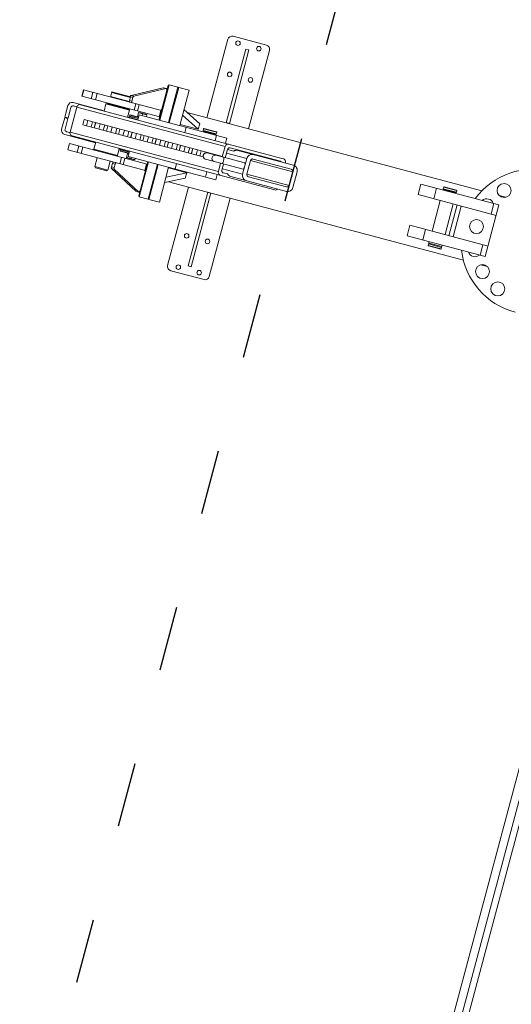
# Model space of a CAD drawing. Extents: x -54534 to -45209, y 18133 to 28664.
# Drawn here: x -48573 to -48481, y 20208 to 20390 of the extents above; entities that cross this region are included whole.
import ezdxf

# ---------------------------------------------------------------- set-up
doc = ezdxf.new("R2010")
doc.units = 0
doc.header["$MEASUREMENT"] = 0
doc.linetypes.add('ACAD_ISO03W100', pattern=[30, 12, -18])
doc.linetypes.add('DGN Style 1', pattern=[5248.130622, 8.73233, -5239.398291])
for name, color, linetype in [('B-widok-dach', 40, 'Continuous'), ('C-wyposazenie', 150, 'Continuous'), ('D-wymiar-100', 9, 'Continuous')]:
    doc.layers.add(name, color=color, linetype=linetype)
doc.styles.add('TXT', font='ROMANS.SHX', dxfattribs={"width": 0.7})
doc.dimstyles.new('DIM 1-100', dxfattribs={"dimscale": 10, "dimtxt": 1.75, "dimasz": 1, "dimexe": 0.75, "dimexo": 0, "dimgap": 0.5, "dimtad": 1, "dimrnd": 0.5, "dimdsep": 46, "dimtxsty": 'TXT', "dimblk": 'ARCHTICK', "dimcen": 0, "dimdle": 0.5, "dimclrd": 9, "dimclrt": 3, "dimazin": 0, "dimtfac": 1, "dimtix": 1, "dimtmove": 1, "dimatfit": 3, "dimfxl": 0.75, "dimfxlon": 1, "dimtolj": 1, "dimarcsym": 0})

# ---------------------------------------------------------------- blocks, each defined once
blk = doc.blocks.new('700034')
at = {"color": 0, "linetype": 'DGN Style 1', "lineweight": 0}
blk.add_line((1500.1, 1600), (-1499.9, 1600), dxfattribs=at)
at = {"color": 0, "lineweight": 0}
for p, q in [((103.6, 1556.9), (103.6, 1497.5)), ((109.6, 1554.9), (109.6, 1548.4)), ((133.6, 1564.9), (111.6, 1564.9)), ((113.6, 1558.9), (133.6, 1558.9)), ((133.6, 1564.9), (133.6, 1558.9)), ((135.1, 1558.9), (135.1, 1564.9)), ((135.1, 1564.9), (157.1, 1564.9)), ((155.1, 1558.9), (135.1, 1558.9)), ((159.1, 1554.9), (159.1, 1548.4)), ((165.1, 1556.9), (165.1, 1497.5)), ((77.6, 1395), (77.6, 1544.2)), ((89.6, 1544.2), (77.6, 1544.2)), ((89.6, 1544.1), (77.6, 1544.1)), ((89.6, 1544.2), (89.6, 1395)), ((104.6, 1153.7), (104.6, 1542.7)), ((110.6, 1548.5), (158.6, 1548.5)), ((110.6, 1263.8), (110.6, 1548.5)), ((158.6, 1263.8), (158.6, 1548.5)), ((164.6, 1153.7), (164.6, 1542.7)), ((180.6, 1395), (180.6, 1544.2)), ((192.6, 1544.2), (180.6, 1544.2)), ((192.6, 1544.1), (180.6, 1544.1)), ((192.6, 1544.2), (192.6, 1395)), ((89.6, 1526.3), (77.6, 1526.3)), ((89.6, 1518.5), (77.6, 1518.5)), ((139.6, 1529.2), (129.6, 1529.2)), ((129.6, 1298.1), (129.6, 1529.2)), ((139.6, 1529), (129.6, 1529)), ((129.6, 1521.9), (139.6, 1521.9)), ((139.6, 1263.8), (139.6, 1529.2)), ((192.6, 1526.3), (180.6, 1526.3)), ((192.6, 1518.5), (180.6, 1518.5)), ((129.6, 1513), (139.6, 1513)), ((139.6, 1507.2), (129.6, 1507.2)), ((139.6, 1507), (129.6, 1507)), ((129.6, 1498.6), (139.6, 1498.6)), ((60.6, 1487.5), (58.6, 1485.5)), ((58.6, 1486), (58.6, 1464)), ((58.6, 1486), (59.1, 1486)), ((60.6, 1462.5), (60.6, 1487.5)), ((77.6, 1487.5), (60.6, 1487.5)), ((89.6, 1496), (91.1, 1497.5)), ((91.1, 1497.5), (91.1, 1452.5)), ((91.1, 1497.5), (104.6, 1497.5)), ((129.6, 1489.7), (139.6, 1489.7)), ((139.6, 1483.9), (129.6, 1483.9)), ((139.6, 1483.7), (129.6, 1483.7)), ((164.6, 1497.5), (178.1, 1497.5)), ((178.1, 1497.5), (178.1, 1452.5)), ((178.1, 1497.5), (179.6, 1496)), ((179.6, 1496), (179.6, 1454)), ((180.6, 1490), (179.6, 1490)), ((192.6, 1493), (202.6, 1493)), ((193.6, 1493), (193.6, 1457)), ((201.6, 1457), (201.6, 1493)), ((202.6, 1493), (202.6, 1457)), ((60.6, 1462.5), (58.6, 1464.5)), ((58.6, 1464), (59.1, 1464)), ((77.6, 1462.5), (60.6, 1462.5)), ((129.6, 1475.3), (139.6, 1475.3)), ((129.6, 1466.4), (139.6, 1466.4)), ((36, 1402.7), (65, 1456.6)), ((36, 1397.5), (65, 1451.4)), ((65, 1456.6), (65, 1451.4)), ((67.9, 1457.7), (67.9, 1452.5)), ((67.9, 1457.7), (74.6, 1457.7)), ((67.9, 1452.5), (74.6, 1452.5)), ((74.6, 1457.7), (74.6, 1452.5)), ((89.6, 1444.2), (77.6, 1444.2)), ((89.6, 1454), (91.1, 1452.5)), ((91.1, 1452.5), (104.6, 1452.5)), ((100.6, 1449.5), (100.1, 1449)), ((100.1, 1449), (100.1, 1433)), ((100.6, 1449.5), (100.6, 1433)), ((102.6, 1449.5), (100.6, 1449.5)), ((102.6, 1449.5), (102.6, 1433)), ((103.1, 1449), (102.6, 1449.5)), ((103.1, 1449), (103.1, 1433)), ((103.6, 1444.5), (103.1, 1444.5)), ((103.6, 1452.5), (103.6, 1433)), ((139.6, 1460.6), (129.6, 1460.6)), ((139.6, 1460.4), (129.6, 1460.4)), ((129.6, 1452), (139.6, 1452)), ((129.6, 1443.1), (139.6, 1443.1)), ((164.6, 1452.5), (178.1, 1452.5)), ((165.1, 1452.5), (165.1, 1433)), ((165.1, 1444.5), (167.1, 1444.5)), ((167.1, 1449), (167.6, 1449.5)), ((167.1, 1433), (167.1, 1449)), ((167.6, 1433), (167.6, 1449.5)), ((167.6, 1449.5), (169.6, 1449.5)), ((169.6, 1433), (169.6, 1449.5)), ((169.6, 1449.5), (170.1, 1449)), ((170.1, 1433), (170.1, 1449)), ((178.1, 1452.5), (179.6, 1454)), ((180.6, 1460), (179.6, 1460)), ((192.6, 1444.2), (180.6, 1444.2)), ((202.6, 1457), (192.6, 1457)), ((192.6, 1456.2), (192.7, 1456.6)), ((195.6, 1452.5), (195.6, 1457)), ((202.3, 1452.5), (195.6, 1452.5)), ((202.3, 1452.5), (202.3, 1457)), ((205.2, 1451.4), (205.2, 1456.6)), ((234.2, 1402.7), (205.2, 1456.6)), ((234.2, 1397.5), (205.2, 1451.4)), ((89.6, 1437.6), (77.6, 1437.6)), ((91.8, 1435), (91.6, 1434.6)), ((91.6, 1419.4), (91.6, 1434.6)), ((99.4, 1435), (91.7, 1435)), ((94.6, 1427), (92.2, 1427)), ((94.6, 1433), (104.6, 1433)), ((94.6, 1433), (94.6, 1264.6)), ((99.6, 1434.6), (99.4, 1435)), ((99.6, 1433), (99.6, 1434.6)), ((100.1, 1433), (99.6, 1433)), ((103.6, 1433.4), (104.6, 1433.4)), ((139.6, 1437.3), (129.6, 1437.3)), ((139.6, 1437.1), (129.6, 1437.1)), ((129.6, 1428.7), (139.6, 1428.7)), ((164.6, 1433.4), (165.1, 1433.4)), ((164.6, 1433), (174.6, 1433)), ((170.1, 1433), (170.6, 1433)), ((170.6, 1434.6), (170.8, 1435)), ((170.6, 1434.6), (170.6, 1433)), ((170.7, 1435), (178.4, 1435)), ((174.6, 1433), (174.6, 1264.6)), ((174.6, 1427), (178, 1427)), ((178.4, 1435), (178.6, 1434.6)), ((178.6, 1434.6), (178.6, 1419.4)), ((192.6, 1437.6), (180.6, 1437.6)), ((91.8, 1419), (91.6, 1419.4)), ((91.7, 1419), (94.6, 1419)), ((129.6, 1419.8), (139.6, 1419.8)), ((139.6, 1414), (129.6, 1414)), ((139.6, 1413.8), (129.6, 1413.8)), ((174.6, 1419), (178.4, 1419)), ((178.4, 1419), (178.6, 1419.4)), ((29.1, 1395), (27.6, 1393.5)), ((27.6, 1393.5), (27.6, 1376.5)), ((94.6, 1393.5), (27.6, 1393.5)), ((94.6, 1395), (29.1, 1395)), ((35.8, 1402.2), (35.8, 1397)), ((36, 1402.7), (36, 1397.5)), ((89.6, 1396.4), (77.6, 1396.4)), ((129.6, 1405.4), (139.6, 1405.4)), ((129.6, 1396.5), (139.6, 1396.5)), ((139.6, 1390.7), (129.6, 1390.7)), ((139.6, 1390.5), (129.6, 1390.5)), ((241.1, 1395), (174.6, 1395)), ((242.6, 1393.5), (174.6, 1393.5)), ((192.6, 1396.4), (180.6, 1396.4)), ((192.6, 1396.4), (192.7, 1396.1)), ((234.2, 1397.5), (234.2, 1402.7)), ((234.4, 1397), (234.4, 1402.2)), ((241.1, 1395), (242.6, 1393.5)), ((242.6, 1393.5), (242.6, 1376.5)), ((27.6, 1376.5), (29.1, 1375)), ((94.6, 1376.5), (27.6, 1376.5)), ((27.6, 1355), (27.6, 1375)), ((27.6, 1375), (94.6, 1375)), ((129.6, 1382.1), (139.6, 1382.1)), ((129.6, 1373.2), (139.6, 1373.2)), ((242.6, 1376.5), (174.6, 1376.5)), ((174.6, 1375), (242.6, 1375)), ((242.6, 1376.5), (241.1, 1375)), ((242.6, 1355), (242.6, 1375)), ((27.6, 1355), (94.6, 1355)), ((82.8, 1320), (65.1, 1355)), ((93.4, 1320), (75.7, 1355)), ((93.4, 1355), (93.4, 1320)), ((139.6, 1367.4), (129.6, 1367.4)), ((139.6, 1367.2), (129.6, 1367.2)), ((129.6, 1358.8), (139.6, 1358.8)), ((174.6, 1355), (242.6, 1355)), ((176.8, 1320), (194.5, 1355)), ((176.8, 1355), (176.8, 1320)), ((187.4, 1320), (205.1, 1355)), ((68.6, 1348.1), (68.6, 782.4)), ((94.6, 1342.4), (104.6, 1342.4)), ((129.6, 1349.9), (139.6, 1349.9)), ((139.6, 1344.1), (129.6, 1344.1)), ((139.6, 1343.9), (129.6, 1343.9)), ((129.6, 1335.5), (139.6, 1335.5)), ((164.6, 1342.4), (174.6, 1342.4)), ((201.6, 1348.1), (201.6, 782.4)), ((93.4, 1320), (82.8, 1320)), ((129.6, 1326.6), (139.6, 1326.6)), ((139.6, 1320.8), (129.6, 1320.8)), ((139.6, 1320.6), (129.6, 1320.6)), ((187.4, 1320), (176.8, 1320)), ((-89.9, 1302), (-89.9, 1238)), ((68.6, 1310), (-81.9, 1310)), ((139.6, 1311.7), (129.6, 1311.7)), ((139.6, 1304.4), (129.6, 1304.4)), ((175.6, 1310.6), (174.6, 1310.6)), ((175.6, 1285.6), (175.6, 1310.6)), ((177.1, 1310), (175.6, 1310)), ((180.1, 1310.6), (177.1, 1310.6)), ((177.1, 1285.6), (177.1, 1310.6)), ((180.6, 1310.1), (180.1, 1310.6)), ((180.1, 1285.6), (180.1, 1310.6)), ((180.6, 1286.1), (180.6, 1310.1)), ((352.1, 1310), (201.6, 1310)), ((360.1, 1238), (360.1, 1302)), ((94.6, 1284.4), (104.6, 1284.4)), ((126.6, 1293.3), (126.6, 1292.6)), ((126.6, 1220.7), (126.6, 1293)), ((138.6, 1220.7), (138.6, 1293)), ((164.6, 1284.4), (174.6, 1284.4)), ((175.6, 1285.6), (174.6, 1285.6)), ((177.1, 1286.3), (175.6, 1286.3)), ((180.1, 1285.6), (177.1, 1285.6)), ((180.6, 1286.1), (180.1, 1285.6)), ((-72.9, 1267), (-72.9, 1273)), ((-72.9, 1273), (68.6, 1273)), ((-72.9, 1267), (68.6, 1267)), ((68.2, 1267), (68.2, 1273)), ((94.6, 1264.6), (104.6, 1264.6)), ((110.6, 1263.8), (126.6, 1263.8)), ((138.6, 1263.8), (158.6, 1263.8)), ((164.6, 1264.6), (174.6, 1264.6)), ((343.1, 1273), (201.6, 1273)), ((343.1, 1267), (201.6, 1267)), ((202, 1273), (202, 1267)), ((343.1, 1273), (343.1, 1267)), ((110.6, 1246.2), (110.6, 1254.1)), ((126.6, 1258), (114.6, 1258)), ((117.6, 1219.2), (117.6, 1258)), ((154.6, 1258), (138.6, 1258)), ((147.6, 1219.2), (147.6, 1258)), ((154.6, 1246.2), (154.6, 1258)), ((158.6, 1157.5), (158.6, 1254.1)), ((-81.9, 1230), (68.6, 1230)), ((107.6, 1132.2), (107.6, 1239.3)), ((157.6, 1132.2), (157.6, 1239.3)), ((201.6, 1230), (352.1, 1230)), ((115.6, 1207.6), (115.6, 1134.2)), ((117.6, 1219.2), (147.6, 1219.2)), ((119.6, 1130.3), (119.6, 1211.4)), ((145.6, 1211.4), (119.6, 1211.4)), ((145.6, 1130.3), (145.6, 1211.4)), ((149.6, 1134.2), (149.6, 1207.6)), ((158.6, 1147.9), (157.6, 1147.9)), ((147.6, 1122.6), (117.6, 1122.6)), ((119.6, 1130.3), (145.6, 1130.3)), ((85.6, 895), (105.6, 895)), ((85.6, 895), (85.6, 745)), ((105.6, 895), (105.6, 745)), ((164.6, 895), (164.6, 745)), ((164.6, 895), (184.6, 895)), ((184.6, 895), (184.6, 745)), ((85.6, 865), (105.6, 865)), ((164.6, 865), (184.6, 865)), ((77.6, 852), (78.1, 852.5)), ((77.6, 828), (77.6, 852)), ((78.1, 852.5), (81.1, 852.5)), ((78.1, 827.5), (78.1, 852.5)), ((81.1, 827.5), (81.1, 852.5)), ((81.1, 851.8), (82.6, 851.8)), ((82.6, 852.5), (85.6, 852.5)), ((82.6, 827.5), (82.6, 852.5)), ((105.6, 852.5), (164.6, 852.5)), ((184.6, 852.5), (185.6, 852.5)), ((185.6, 827.5), (185.6, 852.5)), ((185.6, 851.8), (187.1, 851.8)), ((187.1, 827.5), (187.1, 852.5)), ((187.1, 852.5), (190.1, 852.5)), ((190.1, 827.5), (190.1, 852.5)), ((190.1, 852.5), (190.6, 852)), ((190.6, 828), (190.6, 852)), ((77.6, 828), (78.1, 827.5)), ((78.1, 827.5), (81.1, 827.5)), ((81.1, 828.2), (82.6, 828.2)), ((82.6, 827.5), (85.6, 827.5)), ((105.6, 827.5), (164.6, 827.5)), ((184.6, 827.5), (185.6, 827.5)), ((185.6, 828.2), (187.1, 828.2)), ((187.1, 827.5), (190.1, 827.5)), ((190.1, 827.5), (190.6, 828)), ((105.6, 820), (164.6, 820)), ((105.6, 812), (164.6, 812)), ((68.6, 749.2), (68.6, 736.3)), ((85.6, 755), (105.6, 755)), ((164.6, 755), (184.6, 755)), ((201.6, 749.2), (201.6, 736.3)), ((85.6, 745), (184.6, 745)), ((0.1, 440), (-1499.9, 440)), ((0.1, 425), (-1484.9, 425)), ((-1484.9, 413), (0.1, 413))]:
    blk.add_line(p, q, dxfattribs=at)
at = {"color": 0, "lineweight": 0, "flags": 128}
for points in [[(104.6, 1542.7), (104.8, 1544.2), (105.4, 1545.6), (106.4, 1546.8), (107.6, 1547.7), (109, 1548.3), (110.6, 1548.5)], [(158.6, 1548.5), (160.1, 1548.3), (161.6, 1547.7), (162.8, 1546.8), (163.8, 1545.6), (164.4, 1544.2), (164.6, 1542.7)], [(65, 1456.6), (65.3, 1456.9), (65.8, 1457.3), (66.4, 1457.5), (67.1, 1457.6), (67.9, 1457.7)], [(67.9, 1452.5), (67.1, 1452.5), (66.4, 1452.3), (65.8, 1452.1), (65.3, 1451.8), (65, 1451.4)], [(74.6, 1457.7), (75.4, 1457.6), (76.1, 1457.5), (76.7, 1457.3), (77.2, 1456.9), (77.5, 1456.6), (77.6, 1456.2)], [(77.6, 1451), (77.5, 1451.4), (77.2, 1451.8), (76.7, 1452.1), (76.1, 1452.3), (75.4, 1452.5), (74.6, 1452.5)], [(195.6, 1452.5), (194.8, 1452.5), (194.1, 1452.3), (193.5, 1452.1), (193, 1451.8), (192.7, 1451.4), (192.6, 1451)], [(192.7, 1456.6), (193, 1456.9), (193.1, 1457)], [(205.2, 1451.4), (204.9, 1451.8), (204.4, 1452.1), (203.8, 1452.3), (203.1, 1452.5), (202.3, 1452.5)], [(202.6, 1457.7), (203.1, 1457.6), (203.8, 1457.5), (204.4, 1457.3), (204.9, 1456.9), (205.2, 1456.6)], [(92.2, 1427), (92, 1427.9), (91.9, 1428.8), (91.8, 1429.7), (91.7, 1430.6), (91.7, 1431.4), (91.8, 1432.3), (91.9, 1433.2), (92, 1434.1), (92.2, 1435)], [(92.2, 1419), (92, 1419.9), (91.9, 1420.8), (91.8, 1421.7), (91.7, 1422.6), (91.7, 1423.4), (91.8, 1424.3), (91.9, 1425.2), (92, 1426.1), (92.2, 1427)], [(99.3, 1433), (99.3, 1433.2), (99.2, 1434.1), (99, 1435)], [(171.2, 1435), (171, 1434.1), (170.9, 1433.2), (170.8, 1433)], [(178, 1435), (178.2, 1434.1), (178.3, 1433.2), (178.4, 1432.3), (178.5, 1431.4), (178.5, 1430.6), (178.4, 1429.7), (178.3, 1428.8), (178.2, 1427.9), (178, 1427)], [(178, 1427), (178.2, 1426.1), (178.3, 1425.2), (178.4, 1424.3), (178.5, 1423.4), (178.5, 1422.6), (178.4, 1421.7), (178.3, 1420.8), (178.2, 1419.9), (178, 1419)], [(35.8, 1402.2), (35.8, 1402.3), (36, 1402.7)], [(36, 1397.5), (35.8, 1397.1), (35.8, 1397)], [(35.8, 1397), (35.9, 1396.6), (36.2, 1396.2), (36.6, 1395.8), (37.3, 1395.5), (38, 1395.2), (38.9, 1395.1), (39.8, 1395)], [(74.6, 1395), (75.4, 1395.1), (76.1, 1395.2), (76.7, 1395.4), (77.2, 1395.8), (77.5, 1396.1)], [(192.7, 1396.1), (193, 1395.8), (193.5, 1395.4), (194.1, 1395.2), (194.8, 1395.1), (195.6, 1395)], [(230.4, 1395), (231.3, 1395.1), (232.1, 1395.2), (232.9, 1395.5), (233.5, 1395.8), (234, 1396.2), (234.3, 1396.6), (234.4, 1397)], [(234.2, 1402.7), (234.4, 1402.3), (234.4, 1402.2)], [(234.4, 1397), (234.4, 1397.1), (234.2, 1397.5)], [(132.6, 1298.3), (131.2, 1298.2), (129.8, 1297.7), (128.6, 1296.9), (127.7, 1295.8), (127, 1294.6), (126.6, 1293.3)], [(138.6, 1292.6), (138.6, 1293.3), (138.2, 1294.6), (137.5, 1295.8), (136.6, 1296.9), (135.4, 1297.7), (134, 1298.2), (132.6, 1298.3)], [(132.6, 1281.8), (131.2, 1281.6), (129.8, 1281.1), (128.6, 1280.3), (127.7, 1279.3), (127, 1278), (126.6, 1276.7), (126.6, 1276)], [(138.6, 1276), (138.6, 1276.7), (138.2, 1278), (137.5, 1279.3), (136.6, 1280.3), (135.4, 1281.1), (134, 1281.6), (132.6, 1281.8)], [(104.6, 1258), (104.8, 1259.5), (105.4, 1260.9), (106.4, 1262.1), (107.6, 1263), (109, 1263.6), (110.6, 1263.8)], [(132.6, 1259.7), (131.2, 1259.8), (129.8, 1259.9), (128.6, 1260.1), (127.7, 1260.4), (127, 1260.7), (126.6, 1261.1), (126.6, 1261.3)], [(138.6, 1261.3), (138.6, 1261.1), (138.2, 1260.7), (137.5, 1260.4), (136.6, 1260.1), (135.4, 1259.9), (134, 1259.8), (132.6, 1259.7)], [(158.6, 1263.8), (160.1, 1263.6), (161.6, 1263), (162.8, 1262.1), (163.8, 1260.9), (164.4, 1259.5), (164.6, 1258)], [(107.6, 1239.3), (107.8, 1241.2), (108.4, 1243), (109.3, 1244.7), (110.6, 1246.2)], [(114.6, 1258), (113.6, 1257.9), (112.6, 1257.5), (111.8, 1256.9), (111.1, 1256.1), (110.7, 1255.1), (110.6, 1254.1)], [(158.6, 1254.1), (158.5, 1255.1), (158.1, 1256.1), (157.4, 1256.9), (156.6, 1257.5), (155.6, 1257.9), (154.6, 1258)], [(154.6, 1246.2), (155.9, 1244.7), (156.8, 1243), (157.4, 1241.2), (157.6, 1239.3)], [(107.6, 1209.5), (107.8, 1211.4), (108.4, 1213.2), (109.3, 1214.9), (110.5, 1216.3), (112, 1217.5), (113.8, 1218.4), (115.6, 1219), (117.6, 1219.2)], [(119.6, 1211.4), (118.6, 1211.3), (117.6, 1210.9), (116.8, 1210.3), (116.1, 1209.5), (115.7, 1208.6), (115.6, 1207.6)], [(132.6, 1219.2), (131.2, 1219.2), (129.8, 1219.3), (128.6, 1219.6), (127.7, 1219.8), (127, 1220.2), (126.6, 1220.5), (126.6, 1220.7)], [(138.6, 1220.7), (138.6, 1220.5), (138.2, 1220.2), (137.5, 1219.8), (136.6, 1219.6), (135.4, 1219.3), (134, 1219.2), (132.6, 1219.2)], [(149.6, 1207.6), (149.5, 1208.6), (149.1, 1209.5), (148.4, 1210.3), (147.6, 1210.9), (146.6, 1211.3), (145.6, 1211.4)], [(147.6, 1219.2), (149.5, 1219), (151.4, 1218.4), (153.2, 1217.5), (154.7, 1216.3), (155.9, 1214.9), (156.8, 1213.2), (157.4, 1211.4), (157.6, 1209.5)], [(107.6, 1148.7), (106.4, 1149.6), (105.4, 1150.8), (104.8, 1152.2), (104.6, 1153.7)], [(157.6, 1155), (158.1, 1155.6), (158.5, 1156.5), (158.6, 1157.5)], [(164.6, 1153.7), (164.4, 1152.2), (163.8, 1150.8), (162.8, 1149.6), (161.6, 1148.7), (160.1, 1148.1), (158.6, 1147.9)], [(115.6, 1134.2), (115.7, 1133.2), (116.1, 1132.2), (116.8, 1131.4), (117.6, 1130.8), (118.6, 1130.4), (119.6, 1130.3)], [(145.6, 1130.3), (146.6, 1130.4), (147.6, 1130.8), (148.4, 1131.4), (149.1, 1132.2), (149.5, 1133.2), (149.6, 1134.2)], [(117.6, 1122.6), (115.6, 1122.8), (113.8, 1123.3), (112, 1124.2), (110.5, 1125.4), (109.3, 1126.9), (108.4, 1128.5), (107.8, 1130.4), (107.6, 1132.2)], [(157.6, 1132.2), (157.4, 1130.4), (156.8, 1128.5), (155.9, 1126.9), (154.7, 1125.4), (153.2, 1124.2), (151.4, 1123.3), (149.5, 1122.8), (147.6, 1122.6)]]:
    blk.add_lwpolyline(points, dxfattribs=at)
at = {"color": 0, "lineweight": 0}
for centre, radius in [((-79.9, 1290), 4.25), ((-19.9, 1290), 4.25), ((290.1, 1290), 4.25), ((350.1, 1290), 4.25), ((-79.9, 1250), 4.25), ((-19.9, 1250), 4.25), ((290.1, 1250), 4.25), ((350.1, 1250), 4.25), ((135.1, 775), 13), ((57.3, 742.8), 13), ((212.9, 742.8), 13), ((33.5, 707.1), 13)]:
    blk.add_circle(centre, radius, dxfattribs=at)
at = {"color": 0, "linetype": 'DGN Style 1', "lineweight": 0}
blk.add_arc((-1499.9, 450), 1150, 90, 180, dxfattribs=at)
at = {"color": 0, "lineweight": 0}
for centre, radius, start, end in [((111.6, 1556.9), 8, 90, 180), ((113.6, 1554.9), 4, 90, 180), ((155.1, 1554.9), 4, 0, 90), ((157.1, 1556.9), 8, 0, 90), ((-81.9, 1302), 8, 90, 180), ((132.6, 1293), 6, 0, 180), ((352.1, 1302), 8, 0, 90), ((-81.9, 1238), 8, 180, 270), ((352.1, 1238), 8, 270, 0), ((135.1, 665), 135, 111.5126, 180), ((135.1, 665), 135, 0, 68.4874), ((93, 766.6), 13, 125.0284, 234.9716), ((177.2, 766.6), 13, 305.0284, 54.9716)]:
    blk.add_arc(centre, radius, start, end, dxfattribs=at)
blk = doc.blocks.new('_ArchTick')
at = {"color": 0, "linetype": 'ByBlock', "const_width": 0.15}
blk.add_lwpolyline([(-0.5, -0.5), (0.5, 0.5)], dxfattribs=at)
blk = doc.blocks.new('*D96')
at = {"layer": 'D-wymiar-100', "color": 0, "lineweight": -2, "transparency": 16777216}
for p, q in [((-48565.81, 20939.65), (-48561.95, 20954.14)), ((-46240.8, 20320.65), (-46236.94, 20335.14))]:
    blk.add_line(p, q, dxfattribs=at)
at = {"layer": 'D-wymiar-100', "color": 9, "lineweight": -2, "transparency": 16777216}
blk.add_line((-48568.71, 20948.18), (-46234.04, 20326.61), dxfattribs=at)
at = {"layer": 'Defpoints', "color": 0, "transparency": 16777216}
for p in [(-48616.13, 20750.65), (-46238.87, 20327.9), (-46301.41, 20093)]:
    blk.add_point(p, dxfattribs=at)
at = {"layer": 'D-wymiar-100', "color": 9, "lineweight": -2, "transparency": 16777216, "xscale": 10, "yscale": 10, "zscale": 10}
for p, rotation in [((-48563.88, 20946.89), 165.0917451531567), ((-46238.87, 20327.9), 345.0917451531567)]:
    blk.add_blockref('_ArchTick', p, dxfattribs=dict(at, rotation=rotation))
at = {"layer": 'D-wymiar-100', "color": 3, "transparency": 16777216, "insert": (-47357.44, 20639.93), "char_height": 17.5, "attachment_point": 5, "rotation": 345.0917, "style": 'TXT'}
blk.add_mtext('\\A1;2406', dxfattribs=at)

msp = doc.modelspace()

# ---------------------------------------------------------------- linework, layer by layer
at = {"layer": 'B-widok-dach', "linetype": 'ACAD_ISO03W100'}
msp.add_lwpolyline([(-48589.781, 20107.211), (-48396.513, 20055.756), (-48242.15, 20635.56), (-48435.418, 20687.014)], close=True, dxfattribs=at)

# ---------------------------------------------------------------- block references
at = {"layer": 'C-wyposazenie', "lineweight": 0, "xscale": 0.09999999404177877, "yscale": 0.09999999404177877, "zscale": 0.09999999404177877, "rotation": 75.09174515735572}
msp.add_blockref('700034', (-48416.42, 20318.83), dxfattribs=at)

# ---------------------------------------------------------------- dimensions: what is measured, and where the dimension line sits
at = {"layer": 'D-wymiar-100'}
dim = msp.add_linear_dim(base=(-46238.871, 20327.896), p1=(-48616.129, 20750.648), p2=(-46301.408, 20092.998), angle=345.09175, dimstyle='DIM 1-100', dxfattribs=at)
dim.commit()
dim.dimension.update_dxf_attribs({"geometry": '*D96', "text_midpoint": (-47360.977, 20626.639), "dimtype": 160})

doc.saveas('drawing.dxf')
